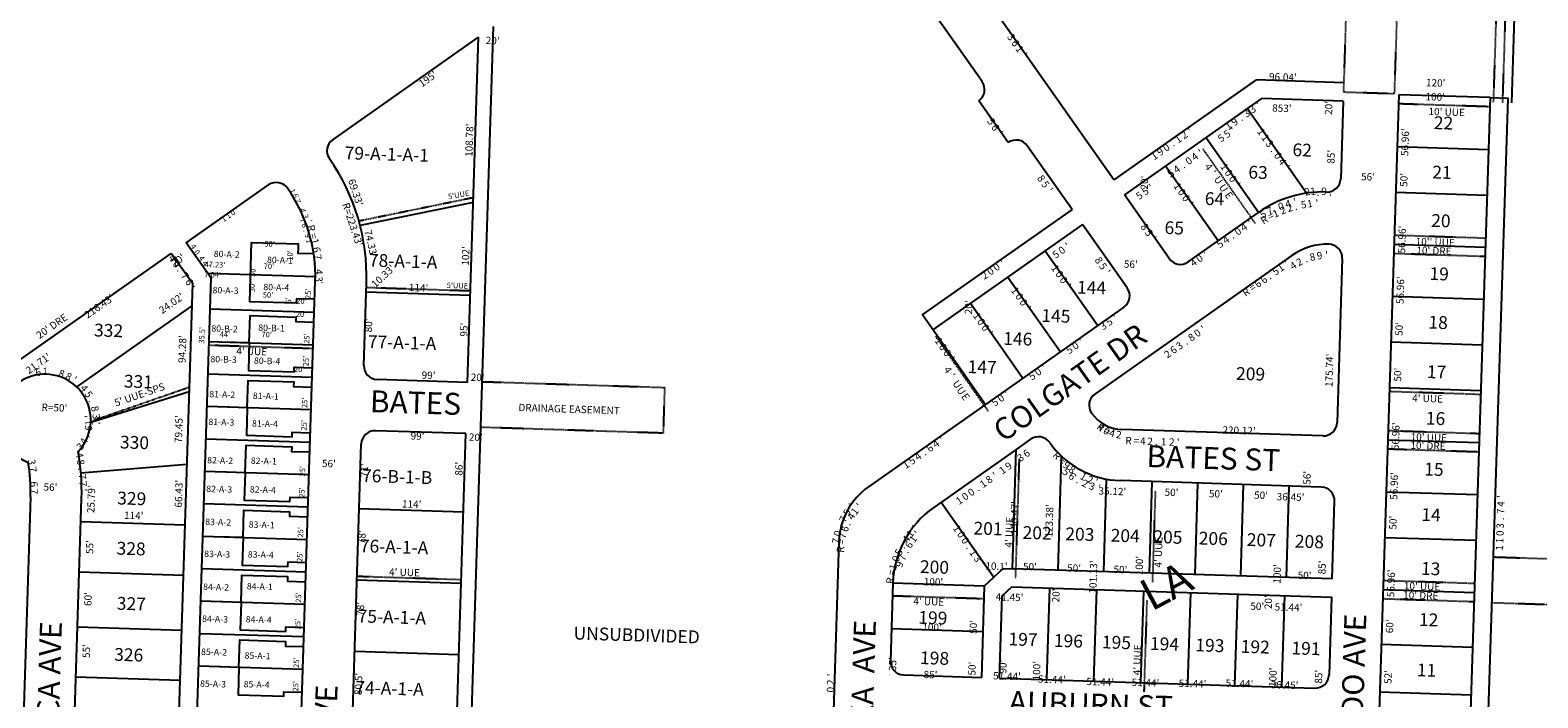
# Model space of a CAD drawing. Extents: x 926508 to 1857132, y 7279071 to 14564152.
# Drawn here: x 928405 to 930055, y 7281661 to 7282391 of the extents above; entities that cross this region are included whole.
import ezdxf
from ezdxf.enums import TextEntityAlignment as Align

# ---------------------------------------------------------------- set-up
doc = ezdxf.new("R2010")
doc.units = 0
doc.linetypes.add('DASHDOT', pattern=[1, 0.5, -0.25, 0, -0.25])
for name, color, linetype in [('10', 7, 'CONTINUOUS'), ('11', 7, 'CONTINUOUS'), ('15', 7, 'CONTINUOUS'), ('19', 7, 'CONTINUOUS'), ('21', 7, 'CONTINUOUS'), ('22', 7, 'CONTINUOUS'), ('6', 7, 'CONTINUOUS'), ('7', 7, 'CONTINUOUS')]:
    doc.layers.add(name, color=color, linetype=linetype)
doc.styles.add('ROMANC', font='ROMANC', dxfattribs={"height": 0.2})
doc.styles.add('ROMANS', font='ROMANS', dxfattribs={"height": 0.2})
doc.styles.add('txt', font='TXT', dxfattribs={"height": 0.2})

msp = doc.modelspace()

# ---------------------------------------------------------------- linework, layer by layer
at = {"layer": '21', "color": 7, "linetype": 'DASHDOT'}
for p, q in [((930016.142, 7282311.953), (930043.904, 7283183.087)), ((930006.146, 7282312.272), (930033.67, 7283175.891)), ((929853.289, 7282682.07), (929841.861, 7282323.512)), ((929897.833, 7282321.729), (929909.261, 7282680.286)), ((929841.861, 7282323.512), (929897.833, 7282321.729)), ((930001.98, 7282307.272), (929902.031, 7282310.457)), ((929687.904, 7282261.3), (929745.439, 7282179.509)), ((928888.772, 7282207.584), (928765.017, 7282182.224)), ((929997.397, 7282163.424), (929897.447, 7282166.61)), ((929996.759, 7282143.435), (929896.81, 7282146.621)), ((928886.686, 7282105.736), (928772.744, 7282109.367)), ((928714.591, 7282042.688), (928600.65, 7282046.32)), ((929395.767, 7282055.834), (929453.303, 7281974.045)), ((928473.522, 7281964.089), (928579.187, 7282000.724)), ((929991.951, 7281992.552), (929892.001, 7281995.736)), ((929990.582, 7281949.613), (929890.633, 7281952.798)), ((929989.945, 7281929.623), (929889.995, 7281932.809)), ((929483.214, 7281791.913), (929487.37, 7281922.317)), ((929633.138, 7281787.135), (929636.324, 7281887.084)), ((930006.073, 7281814.909), (931828.566, 7281756.826)), ((928876.62, 7281789.895), (928762.678, 7281793.527)), ((929985.36, 7281785.777), (929885.412, 7281788.961)), ((929448.369, 7281769.014), (929348.42, 7281772.198)), ((929626.744, 7281767.328), (929623.559, 7281667.379)), ((929984.723, 7281765.786), (929884.774, 7281768.972)), ((930004.48, 7281764.934), (931826.973, 7281706.851))]:
    msp.add_line(p, q, dxfattribs=at)
msp.add_lwpolyline([(928899.606, 7282006.628), (929099.105, 7282000.271), (929097.513, 7281950.295), (928898.014, 7281956.653)], dxfattribs=at)
at = {"layer": '6', "color": 7, "linetype": 'CONTINUOUS'}
for p, q in [((930026.136, 7282311.635), (930054.388, 7283198.116)), ((929590.694, 7282227.179), (929382.99, 7282522.442)), ((929446.505, 7282334.82), (929337.187, 7282490.222)), ((928872.945, 7281170.051), (928911.98, 7282394.892)), ((928736.037, 7282271.187), (928895.533, 7282383.328)), ((928883.501, 7282005.786), (928895.533, 7282383.328)), ((929746.192, 7282336.567), (929590.694, 7282227.179)), ((929842.184, 7282333.508), (929746.192, 7282336.567)), ((929475.087, 7282268.119), (929442.866, 7282313.921)), ((929752.235, 7282316.364), (929602.201, 7282210.822)), ((929841.547, 7282313.517), (929752.235, 7282316.364)), ((929841.547, 7282313.517), (929838.84, 7282228.561)), ((929902.35, 7282320.452), (929872.419, 7281381.309)), ((930002.299, 7282317.267), (929972.369, 7281378.123)), ((929986.897, 7281213.234), (930022.056, 7282316.415)), ((930002.299, 7282317.267), (930022.289, 7282316.63)), ((929544.891, 7282194.959), (929495.986, 7282264.48)), ((928575.704, 7282158.457), (928665.688, 7282221.725)), ((929651.106, 7282141.3), (929602.201, 7282210.822)), ((929556.399, 7282178.601), (929392.819, 7282063.528)), ((929605.304, 7282109.08), (929556.399, 7282178.601)), ((929672.005, 7282137.661), (929748.922, 7282191.769)), ((928219.038, 7281907.689), (928559.343, 7282146.954)), ((929785.528, 7282144.765), (929569.915, 7281993.092)), ((929840.59, 7282141.476), (929834.865, 7281961.828)), ((928695.717, 7281450.489), (928716.942, 7282116.478)), ((928770.036, 7282024.41), (928772.914, 7282114.694)), ((929601.665, 7282088.181), (929322.23, 7281891.609)), ((928883.501, 7282005.786), (928784.551, 7282008.94)), ((928881.717, 7281949.814), (928782.767, 7281952.968)), ((928861.171, 7281305.142), (928881.717, 7281949.814)), ((929819.395, 7281947.313), (929599.386, 7281954.325)), ((928747.707, 7281323.766), (928767.297, 7281938.453)), ((928447.849, 7281458.389), (928461.253, 7281878.965)), ((929829.422, 7281790.914), (929832.13, 7281875.871)), ((929289.821, 7281831.548), (929278.289, 7281469.712)), ((929469.503, 7281802.384), (929479.599, 7281802.062)), ((929829.422, 7281790.914), (929479.599, 7281802.062)), ((929348.93, 7281786.219), (929346.223, 7281701.263)), ((929360.737, 7281685.792), (929445.694, 7281683.085)), ((929465.685, 7281682.448), (929810.607, 7281671.456))]:
    msp.add_line(p, q, dxfattribs=at)
for points in [[(929544.891, 7282194.959), (929381.311, 7282079.887), (929450.353, 7281981.739)], [(928561.309, 7281439.765), (928582.785, 7282113.613), (928559.343, 7282146.954)], [(928581.299, 7281439.128), (928602.987, 7282119.652), (928575.704, 7282158.457)], [(929499.581, 7281943.607), (929483.747, 7281932.47), (929393.633, 7281869.079)], [(929817.615, 7281891.341), (929632.709, 7281897.235), (929597.606, 7281898.353)], [(928405.277, 7281880.749), (928389.227, 7281377.144), (928289.278, 7281380.33), (928279.603, 7281390.641), (928292.741, 7281802.862)], [(929469.503, 7281802.384), (929448.88, 7281783.034), (929445.694, 7281683.085)], [(929465.685, 7281682.448), (929468.551, 7281772.402), (929478.863, 7281782.076), (929828.785, 7281770.924), (929826.077, 7281685.969)]]:
    msp.add_lwpolyline(points, dxfattribs=at)
for centre, radius, start, end in [((929434.236189, 7282326.189726), 15, 305.126128, 35.12425), ((928744.664034, 7282258.916139), 15, 125.110675, 215.101894), ((929483.717297, 7282255.850028), 15, 35.125047, 125.126336), ((928549.597133, 7282121.811183), 223.43, 358.1746, 35.101894), ((929823.847121, 7282229.038456), 15, 268.244011, 358.1746), ((928674.312576, 7282209.452287), 15, 35.096808, 125.110678), ((928549.597133, 7282121.811183), 167.43, 358.1746, 35.096808), ((929819.616756, 7282091.049961), 123.053326, 88.244011, 125.065017), ((929824.107082, 7282089.922183), 67.053326, 88.358692, 125.124767), ((929825.59801, 7282141.954152), 15, 358.1746, 88.358692), ((929663.37511, 7282149.929835), 15, 215.126181, 305.124408), ((929593.035019, 7282100.449388), 15, 305.124644, 35.123789), ((928421.285659, 7281964.753474), 50, 316.291919, 248.312917), ((928785.02878, 7282023.932108), 15, 178.1746, 268.1746), ((929578.544856, 7281980.822324), 15, 125.124739, 215.117972), ((929600.728183, 7281996.423426), 42.12, 215.117972, 268.1746), ((929819.872604, 7281962.305519), 15, 268.1746, 358.1746), ((928782.289349, 7281937.97575), 15, 88.1746, 178.1746), ((929508.211058, 7281931.339425), 14.99971, 35.123189, 125.123189), ((928219.335543, 7281886.674963), 242.04, 358.1746, 10.360636), ((929600.732181, 7281996.423298), 98.12, 215.124614, 268.1746), ((928212.335098, 7281886.898068), 193.04, 358.1746, 9.359683), ((929366.191719, 7281829.113227), 76.41, 125.124594, 178.1746), ((929817.137171, 7281876.349033), 15, 358.1746, 88.1746), ((929454.297172, 7281782.863596), 105.42, 125.131508, 178.175769), ((929361.215411, 7281700.784804), 15, 178.1746, 268.1746), ((929811.085003, 7281686.44745), 15, 268.1746, 358.1746)]:
    msp.add_arc(centre, radius, start, end, dxfattribs=at)
at = {"layer": '7', "color": 7, "linetype": 'CONTINUOUS'}
for p, q in [((930002.299, 7282317.267), (929902.35, 7282320.452)), ((929801.41, 7282212.749), (929736.371, 7282305.204)), ((929748.922, 7282191.769), (929691.386, 7282273.56)), ((930000.485, 7282260.336), (929900.536, 7282263.52)), ((929704.722, 7282160.676), (929647.187, 7282242.467)), ((929998.892, 7282210.36), (929898.942, 7282213.546)), ((928889.775, 7282202.686), (928766.02, 7282177.325)), ((929515.504, 7282149.832), (929573.039, 7282068.043)), ((929997.077, 7282153.43), (929897.128, 7282156.615)), ((928598.936, 7282125.415), (928717.027, 7282121.65)), ((929474.609, 7282121.064), (929532.144, 7282039.275)), ((928886.527, 7282100.737), (928772.584, 7282104.369)), ((929995.263, 7282096.499), (929895.314, 7282099.684)), ((928582.02, 7282089.605), (928456.517, 7282001.366)), ((928715.849, 7282082.168), (928601.909, 7282085.8)), ((929433.714, 7282092.296), (929491.249, 7282010.507)), ((928714.718, 7282046.686), (928600.778, 7282050.317)), ((928644.754, 7282048.916), (928614.769, 7282049.872)), ((929993.671, 7282046.524), (929893.721, 7282049.709)), ((928713.587, 7282011.204), (928599.647, 7282014.836)), ((928579.021, 7281995.373), (928471.207, 7281961.953)), ((929992.077, 7281996.549), (929892.129, 7281999.735)), ((928712.456, 7281975.723), (928598.516, 7281979.354)), ((928642.492, 7281977.952), (928612.507, 7281978.907)), ((929446.983, 7281979.368), (929450.353, 7281981.739)), ((928711.325, 7281940.24), (928597.386, 7281943.871)), ((929479.6, 7281802.063), (929483.756, 7281932.467)), ((929990.263, 7281939.618), (929890.315, 7281942.804)), ((928576.49, 7281915.963), (928460.554, 7281906.604)), ((929529.574, 7281800.47), (929533.541, 7281924.919)), ((928710.195, 7281904.759), (928596.254, 7281908.39)), ((928640.23, 7281906.988), (928610.245, 7281907.944)), ((929579.549, 7281798.878), (929582.77, 7281899.962)), ((929629.523, 7281797.285), (929632.709, 7281897.235)), ((929679.498, 7281795.692), (929682.683, 7281895.641)), ((929729.473, 7281794.1), (929732.658, 7281894.049)), ((929779.447, 7281792.507), (929782.633, 7281892.457)), ((929988.449, 7281882.687), (929888.5, 7281885.873)), ((928709.064, 7281869.276), (928595.123, 7281872.907)), ((928878.977, 7281863.858), (928765.036, 7281867.489)), ((929401.817, 7281874.827), (929459.433, 7281792.935)), ((928574.373, 7281849.557), (928460.432, 7281853.188)), ((928707.933, 7281833.794), (928593.993, 7281837.426)), ((928637.968, 7281836.024), (928607.984, 7281836.98)), ((929986.856, 7281832.713), (929886.907, 7281835.898)), ((928572.621, 7281794.585), (928458.679, 7281798.216)), ((928706.802, 7281798.313), (928592.862, 7281801.944)), ((928876.493, 7281785.898), (928762.551, 7281789.529)), ((929448.88, 7281783.034), (929348.93, 7281786.219)), ((929520.302, 7281780.756), (929517.116, 7281680.807)), ((928705.672, 7281762.83), (928591.731, 7281766.462)), ((928635.707, 7281765.061), (928605.722, 7281766.016)), ((929571.715, 7281779.117), (929568.531, 7281679.168)), ((929623.13, 7281777.479), (929619.944, 7281677.53)), ((929674.543, 7281775.84), (929671.357, 7281675.89)), ((929725.957, 7281774.202), (929722.772, 7281674.252)), ((929777.371, 7281772.563), (929774.185, 7281672.614)), ((929985.042, 7281775.781), (929885.093, 7281778.967)), ((928570.71, 7281734.615), (928456.768, 7281738.247)), ((928704.541, 7281727.349), (928590.601, 7281730.98)), ((929447.288, 7281733.059), (929347.338, 7281736.245)), ((929983.131, 7281715.812), (929883.181, 7281718.998)), ((928874.008, 7281707.937), (928760.066, 7281711.569)), ((928568.958, 7281679.643), (928455.016, 7281683.274)), ((928703.409, 7281691.866), (928589.47, 7281695.497)), ((928633.446, 7281694.097), (928603.461, 7281695.052)), ((929981.474, 7281663.838), (929881.525, 7281667.024))]:
    msp.add_line(p, q, dxfattribs=at)
for points in [[(928716.311, 7282096.661), (928696.321, 7282097.298), (928696.162, 7282092.3), (928645.187, 7282093.925), (928647.258, 7282158.892), (928698.232, 7282157.268), (928698.073, 7282152.27), (928697.914, 7282147.273), (928715.164, 7282146.723)], [(928644.754, 7282048.916), (928645.709, 7282078.901), (928695.684, 7282077.308), (928695.525, 7282072.311), (928715.514, 7282071.674)], [(928644.754, 7282048.916), (928643.797, 7282018.932), (928693.773, 7282017.338), (928693.932, 7282022.336), (928713.922, 7282021.699)], [(928642.492, 7281977.952), (928643.447, 7282007.937), (928693.422, 7282006.345), (928693.263, 7282001.346), (928713.253, 7282000.709)], [(928642.492, 7281977.952), (928643.447, 7282007.937), (928693.422, 7282006.345), (928693.263, 7282001.346), (928713.253, 7282000.709)], [(928642.492, 7281977.952), (928643.447, 7282007.937), (928693.422, 7282006.345), (928693.263, 7282001.346), (928713.253, 7282000.709)], [(928642.492, 7281977.952), (928643.447, 7282007.937), (928693.422, 7282006.345), (928693.263, 7282001.346), (928713.253, 7282000.709)], [(928642.492, 7281977.952), (928643.447, 7282007.937), (928693.422, 7282006.345), (928693.263, 7282001.346), (928713.253, 7282000.709)], [(928642.492, 7281977.952), (928643.447, 7282007.937), (928693.422, 7282006.345), (928693.263, 7282001.346), (928713.253, 7282000.709)], [(928642.492, 7281977.952), (928643.447, 7282007.937), (928693.422, 7282006.345), (928693.263, 7282001.346), (928713.253, 7282000.709)], [(928642.492, 7281977.952), (928641.536, 7281947.967), (928691.511, 7281946.375), (928691.67, 7281951.372), (928711.66, 7281950.735)], [(928640.23, 7281906.988), (928641.186, 7281936.973), (928691.16, 7281935.38), (928691.001, 7281930.382), (928710.991, 7281929.746)], [(928640.23, 7281906.988), (928641.186, 7281936.973), (928691.16, 7281935.38), (928691.001, 7281930.382), (928710.991, 7281929.746)], [(928640.23, 7281906.988), (928641.186, 7281936.973), (928691.16, 7281935.38), (928691.001, 7281930.382), (928710.991, 7281929.746)], [(928640.23, 7281906.988), (928641.186, 7281936.973), (928691.16, 7281935.38), (928691.001, 7281930.382), (928710.991, 7281929.746)], [(928640.23, 7281906.988), (928641.186, 7281936.973), (928691.16, 7281935.38), (928691.001, 7281930.382), (928710.991, 7281929.746)], [(928640.23, 7281906.988), (928641.186, 7281936.973), (928691.16, 7281935.38), (928691.001, 7281930.382), (928710.991, 7281929.746)], [(928640.23, 7281906.988), (928639.275, 7281877.003), (928689.249, 7281875.411), (928689.408, 7281880.408), (928709.398, 7281879.771)], [(928637.968, 7281836.024), (928638.925, 7281866.009), (928688.899, 7281864.416), (928688.739, 7281859.419), (928708.73, 7281858.782)], [(928637.968, 7281836.024), (928638.925, 7281866.009), (928688.899, 7281864.416), (928688.739, 7281859.419), (928708.73, 7281858.782)], [(928637.968, 7281836.024), (928638.925, 7281866.009), (928688.899, 7281864.416), (928688.739, 7281859.419), (928708.73, 7281858.782)], [(928637.968, 7281836.024), (928638.925, 7281866.009), (928688.899, 7281864.416), (928688.739, 7281859.419), (928708.73, 7281858.782)], [(928637.968, 7281836.024), (928638.925, 7281866.009), (928688.899, 7281864.416), (928688.739, 7281859.419), (928708.73, 7281858.782)], [(928637.968, 7281836.024), (928637.013, 7281806.039), (928686.987, 7281804.447), (928687.147, 7281809.444), (928707.136, 7281808.807)], [(928635.707, 7281765.061), (928636.662, 7281795.045), (928686.637, 7281793.452), (928686.478, 7281788.455), (928706.467, 7281787.818)], [(928635.707, 7281765.061), (928636.662, 7281795.045), (928686.637, 7281793.452), (928686.478, 7281788.455), (928706.467, 7281787.818)], [(928635.707, 7281765.061), (928636.662, 7281795.045), (928686.637, 7281793.452), (928686.478, 7281788.455), (928706.467, 7281787.818)], [(928635.707, 7281765.061), (928636.662, 7281795.045), (928686.637, 7281793.452), (928686.478, 7281788.455), (928706.467, 7281787.818)], [(928635.707, 7281765.061), (928634.752, 7281735.076), (928684.726, 7281733.483), (928684.886, 7281738.481), (928704.875, 7281737.844)], [(928633.446, 7281694.097), (928634.401, 7281724.081), (928684.375, 7281722.488), (928684.217, 7281717.491), (928704.206, 7281716.854)], [(928633.446, 7281694.097), (928634.401, 7281724.081), (928684.375, 7281722.488), (928684.217, 7281717.491), (928704.206, 7281716.854)], [(928633.446, 7281694.097), (928634.401, 7281724.081), (928684.375, 7281722.488), (928684.217, 7281717.491), (928704.206, 7281716.854)], [(928633.446, 7281694.097), (928632.489, 7281664.112), (928682.465, 7281662.518), (928682.623, 7281667.517), (928702.614, 7281666.879)]]:
    msp.add_lwpolyline(points, dxfattribs=at)
msp.add_arc((929345.746246, 7281686.271192), 0.001, 178.1746, 268.1746, dxfattribs=at)
msp.add_arc((929345.746246, 7281686.271192), 0.001, 178.1746, 268.1746, dxfattribs=at)

# ---------------------------------------------------------------- texts
at = {"layer": '10', "color": 134, "linetype": 'CONTINUOUS', "style": 'ROMANS'}
for s, height, p in [('22 ', 14, (929940.551, 7282282.912)), ('79-A-1-A-1', 14, (928748.918, 7282249.934)), ('62 ', 14, (929785.921, 7282253.356)), ('63 ', 14, (929737.63, 7282228.859)), ('21 ', 14, (929938.832, 7282228.946)), ('64 ', 14, (929689.932, 7282199.963)), ('65 ', 14, (929645.945, 7282168.167)), ('20 ', 14, (929937.662, 7282175.97)), ('80-A-2', 7, (928605.768, 7282142.983)), ('80-A-1', 7, (928664.034, 7282136.523)), ('78-A-1-A', 14, (928775.456, 7282132.577)), ('19 ', 14, (929935.811, 7282117.897)), ('80-A-3', 7, (928604.506, 7282103.409)), ('80-A-4', 7, (928660.017, 7282106.754)), ('144', 14, (929550.169, 7282102.923)), ('145', 14, (929511.176, 7282071.992)), ('18 ', 14, (929934.635, 7282064.768)), ('332', 13.999, (928474.675, 7282056.152)), ('80-B-2', 7, (928603.171, 7282061.507)), ('80-B-1', 7, (928654.511, 7282062.287)), ('146', 14, (929469.451, 7282046.997)), ('77-A-1-A', 14, (928774.256, 7282043.512)), ('80-B-3', 7, (928602.102, 7282027.984)), ('80-B-4', 7, (928649.783, 7282026.233)), ('147', 14, (929430.459, 7282016.066)), ('331', 13.999, (928507.31, 7282000.229)), ('209', 14, (929724.179, 7282008.647)), ('17 ', 14, (929932.909, 7282010.62)), ('81-A-2', 7, (928600.878, 7281989.574)), ('81-A-1', 7, (928648.559, 7281987.823)), ('81-A-3', 7, (928599.914, 7281959.313)), ('81-A-4', 7, (928647.595, 7281957.562)), ('16 ', 14, (929931.806, 7281959.745)), ('330', 13.999, (928503.036, 7281933.645)), ('82-A-2', 7, (928598.578, 7281917.412)), ('82-A-1', 7, (928646.296, 7281916.824)), ('15 ', 14, (929930.029, 7281904.044)), ('76-B-1-B', 14, (928767.936, 7281896.99)), ('329', 13.999, (928500.009, 7281872.402)), ('82-A-3', 7, (928597.576, 7281885.985)), ('82-A-4', 7, (928645.295, 7281885.397)), ('14 ', 14, (929926.896, 7281854.421)), ('83-A-2', 7, (928596.427, 7281849.903)), ('83-A-1', 7, (928644.071, 7281846.988)), ('201', 14, (929436.912, 7281839.495)), ('202', 14, (929490.601, 7281834.745)), ('203', 14, (929537.331, 7281833.256)), ('328', 13.999, (928499.337, 7281817.541)), ('76-A-1-A', 14, (928765.488, 7281820.17)), ('204', 14, (929586.979, 7281831.673)), ('205', 14, (929633.708, 7281830.184)), ('206', 14, (929683.359, 7281828.602)), ('207', 14, (929735.928, 7281826.926)), ('208', 14, (929788.499, 7281825.251)), ('83-A-3', 7, (928595.313, 7281814.986)), ('83-A-4', 7, (928643.033, 7281814.399)), ('200', 14, (929378.316, 7281797.375)), ('13 ', 14, (929926.567, 7281795.414)), ('84-A-2', 7, (928594.163, 7281778.903)), ('84-A-1', 7, (928641.919, 7281779.48)), ('327', 13.999, (928499.567, 7281757.27)), ('84-A-3', 7, (928593.051, 7281743.985)), ('84-A-4', 7, (928640.769, 7281743.399)), ('75-A-1-A', 14, (928763.04, 7281743.351)), ('199', 14, (929376.546, 7281741.858)), ('12 ', 14, (929924.271, 7281739.58)), ('UNSUBDIVIDED', 13.999, (928999.349, 7281724.664)), ('197', 14, (929475.194, 7281718.24)), ('326', 13.999, (928496.71, 7281701.402)), ('85-A-2', 7, (928591.901, 7281707.903)), ('196', 14, (929524.843, 7281716.658)), ('195', 14, (929577.413, 7281714.983)), ('194', 14, (929629.984, 7281713.307)), ('193', 14, (929679.634, 7281711.725)), ('192', 14, (929729.283, 7281710.143)), ('191', 14, (929784.774, 7281708.374)), ('85-A-1', 7, (928639.509, 7281703.825)), ('198', 14, (929378.437, 7281697.796)), ('11 ', 14, (929921.995, 7281684.414)), ('85-A-3', 7, (928590.788, 7281672.986)), ('85-A-4', 7, (928638.506, 7281672.399)), ('74-A-1-A', 14, (928760.555, 7281665.368))]:
    msp.add_text(s, height=height, rotation=358.1746, dxfattribs=at).set_placement(p)
at = {"layer": '11', "color": 7, "linetype": 'CONTINUOUS', "style": 'txt'}
for s, height, rotation, p in [("20'", 8, 358.1746, (928910.993541, 7282378.655982)), ('3', 8, 305.124647, (929477.53184, 7282382.805904)), ('6', 8, 305.124647, (929482.136098, 7282376.262488)), ('1', 8, 305.124647, (929486.737559, 7282369.718872)), ("'", 8, 305.124647, (929491.340044, 7282363.175705)), ("195'", 8, 35.1746, (928840.591046, 7282336.856724)), ("96.04'", 8, 358.1746, (929775.547554, 7282338.806986)), ("120'", 8, 358.1746, (929942.75423, 7282332.344735)), ('3', 8, 35.124611, (929742.994099, 7282303.72184)), ("'", 8, 35.124611, (929749.537298, 7282308.324045)), ("853'", 8, 358.1746, (929774.457495, 7282304.614547)), ("20'", 8, 88.1746, (929826.687018, 7282305.961541)), ("100'", 8, 358.1746, (929942.265247, 7282317.017755)), ('5', 8, 305.124917, (929455.61484, 7282290.560927)), ('9', 8, 35.124611, (929723.364515, 7282289.912098)), ('.', 8, 35.124611, (929729.907969, 7282294.516002)), ('3', 8, 35.124611, (929736.450099, 7282299.11884)), ("108.78'", 8, 88.1746, (928886.474332, 7282270.649131)), ('6', 8, 305.124917, (929460.218096, 7282284.01651)), ("'", 8, 305.124917, (929464.82004, 7282277.473724)), ('1', 8, 35.124781, (929661.723119, 7282271.046556)), ('2', 8, 35.124781, (929668.265085, 7282275.64884)), ("'", 8, 35.124781, (929674.810286, 7282280.251042)), ('5', 8, 35.124611, (929708.573099, 7282272.17184)), ('5', 8, 35.124611, (929715.115099, 7282276.77484)), ('1', 8, 35.124611, (929716.821131, 7282285.31056)), ("'", 8, 35.124611, (929721.658298, 7282281.378045)), ('1', 8, 305.123875, (929751.069576, 7282279.265818)), ('1', 8, 305.123875, (929755.671576, 7282272.722818)), ("56.96'", 8, 88.1746, (929910.294961, 7282268.52273)), ('9', 8, 35.124781, (929642.093501, 7282257.236097)), ('0', 8, 35.124781, (929648.63873, 7282261.840004)), ('.', 8, 35.124781, (929655.180959, 7282266.442996)), ("'", 8, 35.124611, (929686.312298, 7282256.512045)), ('3', 8, 305.123875, (929760.274842, 7282266.179839)), ('.', 8, 305.123875, (929764.876026, 7282259.634985)), ("85'", 8, 88.1746, (929829.335037, 7282252.574524)), ('1', 8, 35.124781, (929635.551119, 7282252.634556)), ('4', 8, 35.124611, (929660.138682, 7282238.101583)), ('0', 8, 35.124611, (929673.227744, 7282247.308004)), ('4', 8, 35.124611, (929679.767682, 7282251.909583)), ('1', 8, 305.123908, (929710.824576, 7282240.88482)), ('0', 8, 305.123875, (929769.480006, 7282253.092195)), ('4', 8, 305.123875, (929774.081582, 7282246.551254)), ("'", 8, 305.123875, (929778.685057, 7282240.005648)), ("69.33'", 8, 288.1746, (928760.199267, 7282213.277227)), ('8', 8, 305.124847, (929510.39784, 7282228.327921)), ('5', 8, 305.124847, (929514.99984, 7282221.783921)), ("20'", 8, 88.1746, (929625.104018, 7282224.272541)), ('5', 8, 35.124611, (929653.596099, 7282233.49784)), ('.', 8, 35.124611, (929666.682969, 7282242.704002)), ('0', 8, 305.123908, (929715.428006, 7282234.339197)), ('0', 8, 305.123908, (929720.030006, 7282227.797197)), ("56'", 8, 358.1746, (929868.693621, 7282229.648015)), ("50'", 8, 88.1746, (929908.978018, 7282227.228541)), ('1', 6, 291.183764, (928691.194403, 7282214.768871)), ('6', 6, 288.115875, (928694.710502, 7282209.648318)), ("'", 8, 305.124847, (929519.603041, 7282215.239719)), ('5', 8, 35.124611, (929619.136099, 7282209.25784)), ('5', 8, 35.124611, (929625.679099, 7282213.85984)), ("'", 8, 35.124611, (929632.222298, 7282218.463045)), ('1', 8, 305.123908, (929659.585576, 7282219.79882)), ('0', 8, 305.123908, (929664.189006, 7282213.255197)), ('0', 8, 305.123908, (929668.790006, 7282206.710197)), ("'", 8, 305.123908, (929724.632057, 7282221.25365)), ('2', 8, 12.669611, (929802.487503, 7282213.454747)), ('1', 8, 8.528178, (929808.807885, 7282213.832625)), ('.', 8, 4.386747, (929813.854476, 7282212.76528)), ('9', 8, 0.245317, (929820.580851, 7282213.862616)), ("'", 8, 12.669611, (929828.380801, 7282206.974865)), ('0', 6, 35.110858, (928627.121512, 7282190.94124)), ("'", 6, 35.110858, (928632.029073, 7282194.391419)), ('7', 6, 285.047986, (928696.87543, 7282204.127529)), ('.', 6, 285.047986, (928699.581497, 7282197.514669)), ('4', 6, 281.980097, (928702.506731, 7282193.788521)), ("R=223.43'", 8, 288.1746, (928756.850574, 7282178.222119)), ("'", 8, 305.123908, (929673.392057, 7282200.16865)), ('5', 8, 29.235336, (929754.434415, 7282188.737925)), ('7', 8, 25.093906, (929761.69899, 7282192.572927)), ('1', 8, 25.093906, (929768.141661, 7282189.596826)), ('.', 8, 20.952472, (929766.842185, 7282194.27318)), ('0', 8, 16.811042, (929773.733055, 7282197.573321)), ('2', 8, 20.952472, (929776.159616, 7282193.030787)), ('4', 8, 12.669611, (929781.365901, 7282200.2682)), ('2', 8, 16.811042, (929783.44373, 7282195.579287)), ("'", 8, 12.669611, (929788.933801, 7282202.357865)), ('.', 8, 12.669611, (929789.860634, 7282197.432164)), ('5', 8, 8.528178, (929798.422217, 7282199.26076)), ('1', 8, 8.528178, (929805.273885, 7282200.288625)), ("'", 8, 4.386747, (929812.968248, 7282200.91057)), ('1', 6, 35.110858, (928617.30475, 7282184.040074)), ('1', 6, 35.110858, (928622.21375, 7282187.491074)), ('7', 6, 291.183764, (928702.238202, 7282182.812323)), ('6', 6, 291.183764, (928704.407577, 7282177.218174)), ('3', 6, 278.912211, (928705.565862, 7282187.277006)), ('R', 8, 287.658503, (928711.694575, 7282174.193508)), ("'", 6, 275.844322, (928709.693449, 7282182.65486)), ('8', 8, 305.124442, (929623.619841, 7282175.333887)), ('4', 8, 35.124556, (929733.540687, 7282174.806583)), ("'", 8, 35.124556, (929740.084302, 7282179.410046)), ('R', 8, 33.204325, (929755.636402, 7282182.789888)), ('=', 8, 29.235336, (929763.009636, 7282187.048647)), ("56.96'", 8, 88.1746, (929906.900961, 7282162.02473)), ("50'", 6, 358.1746, (928666.977906, 7282156.493002)), ('.', 6, 288.115875, (928706.227287, 7282171.670747)), ('9', 6, 285.047986, (928707.902592, 7282166.077871)), ('1', 6, 285.047986, (928709.460215, 7282160.284255)), ('1', 8, 284.115975, (928715.677512, 7282159.882589)), ('=', 8, 284.115975, (928714.226234, 7282165.652774)), ("74.33'", 8, 283.1746, (928776.839387, 7282157.49076)), ('5', 8, 305.124442, (929628.222841, 7282168.789887)), ("'", 8, 305.124442, (929632.824048, 7282162.24569)), ('5', 8, 35.124556, (929707.367104, 7282156.39684)), ('4', 8, 35.124556, (929713.910687, 7282160.999583)), ('.', 8, 35.124556, (929720.454973, 7282165.602004)), ('0', 8, 35.124556, (929726.997749, 7282170.206004)), ('4', 8, 305.110289, (928559.768572, 7282141.132088)), ("20'", 8, 37.093403, (928567.480794, 7282138.603147)), ('4', 6, 305.111169, (928583.142142, 7282153.779531)), ('0', 6, 305.111169, (928586.95924, 7282147.646508)), ('.', 6, 305.111169, (928588.442329, 7282144.417643)), ("10'", 6, 88.1746, (928690.018169, 7282144.602445)), ("'", 6, 281.980097, (928710.676558, 7282154.573462)), ('6', 8, 280.573447, (928717.48862, 7282150.741228)), ('7', 8, 277.030919, (928718.636394, 7282142.896983)), ("102'", 8, 88.1746, (928882.440265, 7282144.07923)), ('5', 8, 35.124942, (929527.724071, 7282144.99484)), ('0', 8, 35.124942, (929534.269716, 7282149.597003)), ("'", 8, 35.124942, (929540.811274, 7282154.200039)), ('0', 8, 35.124556, (929684.964749, 7282140.637004)), ("'", 8, 35.124556, (929691.508302, 7282145.239046)), ('8', 8, 12.227072, (929808.197128, 7282142.032216)), ('9', 8, 6.606083, (929815.768311, 7282143.419668)), ("'", 8, 0.985094, (929823.449989, 7282143.91257)), ('0', 8, 305.110289, (928564.515038, 7282134.381058)), ('.', 8, 305.110289, (928568.302467, 7282128.996136)), ('4', 6, 305.111169, (928591.946142, 7282141.124531)), ('4', 6, 305.111169, (928595.774142, 7282135.395531)), ("47.23'", 6, 358.1746, (928607.149998, 7282133.853696)), ("7.04'", 6, 358.1746, (928604.565532, 7282122.77899)), ("'", 6, 305.111169, (928598.873415, 7282132.115944)), ("30'", 6, 88.1746, (928649.307998, 7282126.931906)), ("70'", 6, 358.1746, (928666.195894, 7282131.972238)), ('.', 8, 273.488392, (928719.406202, 7282135.857378)), ('4', 8, 269.945864, (928719.95129, 7282126.712222)), ("10.33'", 8, 43.1746, (928791.867772, 7282121.2897)), ('2', 8, 35.124711, (929449.78009, 7282121.95284)), ('0', 8, 35.124711, (929456.323736, 7282126.557004)), ('0', 8, 35.124711, (929462.867736, 7282131.159004)), ("'", 8, 35.124711, (929469.410291, 7282135.762043)), ('1', 8, 305.124597, (929525.69956, 7282130.099868)), ('0', 8, 305.124597, (929530.303004, 7282123.556255)), ('8', 8, 305.124847, (929573.40484, 7282138.760921)), ('5', 8, 305.124847, (929578.00684, 7282132.217921)), ("'", 8, 305.124847, (929582.610041, 7282125.673719)), ("56'", 8, 358.1746, (929609.172621, 7282134.053015)), ('4', 8, 35.124556, (929678.420687, 7282136.033583)), ('5', 8, 35.12445, (929768.223112, 7282126.450841)), ('1', 8, 35.12445, (929773.890142, 7282130.437564)), ("'", 8, 35.12445, (929780.38231, 7282135.003047)), ('4', 8, 33.501564, (929787.457035, 7282132.6604)), ('2', 8, 29.090036, (929794.121581, 7282136.64194)), ('.', 8, 23.469047, (929801.121645, 7282139.850565)), ('7', 8, 305.110289, (928573.464698, 7282121.654339)), ('6', 8, 305.110289, (928578.137164, 7282115.004309)), ("'", 8, 268.1746, (928579.692794, 7282110.781416)), ("30'", 6, 88.1746, (928648.774998, 7282110.211906)), ('3', 8, 269.945864, (928719.943469, 7282118.775222)), ("'", 6, 275.844322, (928721.225449, 7282114.51286)), ("114'", 8, 358.1746, (928829.961837, 7282108.354833)), ('0', 8, 305.124597, (929534.905004, 7282117.013255)), ("'", 8, 305.124597, (929539.507045, 7282110.469701)), ('=', 8, 35.12445, (929743.054539, 7282108.745953)), ('6', 8, 35.12445, (929748.903528, 7282112.859099)), ('6', 8, 35.12445, (929755.394528, 7282117.427099)), ('.', 8, 35.12445, (929760.881979, 7282121.286007)), ("56.96'", 8, 88.1746, (929905.134961, 7282106.60273)), ("216.43'", 8, 35.110692, (928481.030359, 7282088.225381)), ("24.02'", 8, 35.110692, (928560.110788, 7282091.536048)), ("50'", 6, 358.1746, (928665.200906, 7282100.763002)), ("5'", 6, 88.1746, (928688.4552, 7282095.558416)), ("20'", 6, 358.1746, (928701.788906, 7282094.018002)), ("25'", 6, 88.1746, (928709.872762, 7282102.686894)), ("20'", 8, 88.1746, (929432.650018, 7282087.901541)), ('1', 8, 305.124597, (929481.76756, 7282105.648868)), ('0', 8, 305.124597, (929486.370004, 7282099.105255)), ('0', 8, 305.124597, (929490.973004, 7282092.561255)), ('R', 8, 35.12445, (929735.920112, 7282103.725841)), ("20'", 6, 358.1746, (928701.327906, 7282079.529002)), ('1', 8, 305.124597, (929440.08756, 7282077.996868)), ("'", 8, 305.124597, (929495.575045, 7282086.019701)), ("'", 8, 35.124767, (929592.809287, 7282075.851042)), ("35.5'", 6, 88.1746, (928593.557487, 7282057.301604)), ("44'", 6, 358.1746, (928618.103749, 7282057.634191)), ("70'", 6, 358.1746, (928663.815894, 7282057.294238)), ("80'", 8, 88.1746, (928776.224018, 7282068.129541)), ("95'", 8, 88.1746, (928880.582985, 7282063.473621)), ('0', 8, 305.124597, (929444.691004, 7282071.453255)), ('0', 8, 305.124597, (929449.293004, 7282064.910255)), ("'", 8, 305.124597, (929453.895045, 7282058.366701)), ('3', 8, 35.124767, (929579.722086, 7282066.64584)), ('5', 8, 35.124767, (929586.266086, 7282071.24984)), ('0', 8, 35.12445, (929682.663757, 7282058.928005)), ("'", 8, 35.12445, (929689.20631, 7282063.530047)), ("50'", 8, 88.1746, (929903.783018, 7282064.219541)), ("94.28'", 8, 88.1746, (928572.487054, 7282042.157442)), ("25'", 6, 88.1746, (928708.308762, 7282053.643894)), ('1', 8, 305.124617, (929398.28256, 7282050.52087)), ('0', 8, 305.124617, (929402.886004, 7282043.978257)), ('5', 8, 35.124767, (929542.557086, 7282040.50184)), ('0', 8, 35.124767, (929549.101731, 7282045.105004)), ("'", 8, 35.124767, (929555.645287, 7282049.707042)), ('6', 8, 35.12445, (929656.489528, 7282040.515099)), ('3', 8, 35.12445, (929663.032112, 7282045.117841)), ('.', 8, 35.12445, (929669.576979, 7282049.720007)), ('8', 8, 35.12445, (929676.119112, 7282054.323841)), ("21.71'", 8, 35.110692, (928414.328383, 7282025.62958)), ("25'", 6, 88.1746, (928707.527762, 7282029.122894)), ('0', 8, 305.124617, (929407.488004, 7282037.433257)), ("'", 8, 305.124617, (929412.091045, 7282030.891702)), ('2', 8, 35.12445, (929649.946112, 7282035.911841)), ("175.74'", 8, 88.1746, (929827.466359, 7282018.960004)), ('6', 8, 13.328489, (928414.01285, 7282015.929825)), ('1', 8, 0.362206, (928421.382688, 7282016.704885)), ('.', 8, 353.879061, (928429.608454, 7282016.371044)), ('8', 8, 340.912778, (928439.043852, 7282014.426689)), ('8', 8, 334.429636, (928446.720281, 7282011.364779)), ("'", 8, 327.946494, (928453.022136, 7282007.765907)), ("20'", 6, 358.1746, (928699.408906, 7282019.340002)), ("99'", 8, 358.1746, (928840.860717, 7282012.565035)), ("20'", 8, 358.1746, (928894.614541, 7282010.237982)), ('5', 8, 35.124767, (929501.842086, 7282011.85984)), ('0', 8, 35.124767, (929508.385731, 7282016.464004)), ("'", 8, 35.124767, (929514.928287, 7282021.066042)), ("50'", 8, 88.1746, (929902.190018, 7282014.230541)), ('4', 8, 308.497067, (928463.298572, 7281998.803852)), ('5', 8, 302.013925, (928468.204823, 7281992.153622)), ("'", 8, 35.124767, (929474.212287, 7281992.424042)), ("R=50'", 8, 358.1746, (928431.502848, 7281977.122213)), ('.', 8, 295.530783, (928471.657429, 7281985.804322)), ('8', 8, 282.5645, (928474.860558, 7281976.721264)), ("25'", 6, 88.1746, (928706.071762, 7281983.424894)), ('5', 8, 35.124767, (929461.126086, 7281983.21784)), ('0', 8, 35.124767, (929467.669731, 7281987.822004)), ("'", 8, 96.081358, (928470.14098, 7281969.10502)), ('1', 8, 89.598214, (928470.427934, 7281961.525019)), ('3', 8, 276.081358, (928476.232093, 7281968.572827)), ("'", 8, 269.598214, (928476.425415, 7281961.316991)), ("79.45'", 8, 88.1746, (928568.560041, 7281954.626427)), ("25'", 6, 88.1746, (928705.289762, 7281958.903894)), ('6', 8, 76.631931, (928469.77862, 7281955.50541)), ('.', 8, 70.148789, (928467.353704, 7281947.032465)), ("99'", 8, 358.1746, (928828.788717, 7281946.112035)), ("20'", 8, 358.1746, (928892.529541, 7281944.786982)), ("'", 8, 35.124767, (929403.132287, 7281942.421042)), ('R', 8, 322.869794, (929575.770794, 7281956.04015)), ('4', 8, 322.869794, (929575.845477, 7281955.984064)), ('0', 8, 329.933575, (929582.203983, 7281951.794125)), ('=', 8, 329.933575, (929582.751354, 7281951.478978)), ('4', 8, 344.061136, (929588.518263, 7281949.177184)), ("'", 8, 344.061136, (929588.911474, 7281949.066407)), ('2', 8, 351.124917, (929595.901071, 7281947.581099)), ('R', 8, 358.1746, (929606.650057, 7281941.056697)), ('4', 8, 358.1746, (929622.325961, 7281940.556677)), ('2', 8, 358.1746, (929630.258057, 7281940.304697)), ("220.12'", 8, 358.1746, (929727.645148, 7281952.237687)), ("56.96'", 8, 88.1746, (929900.042961, 7281946.85473)), ('3', 8, 50.699364, (928460.618251, 7281935.043109)), ('4', 8, 63.665647, (928464.6285, 7281941.077003)), ('4', 8, 35.124767, (929376.958669, 7281924.010583)), ('6', 8, 35.124767, (929390.045503, 7281933.216097)), ('4', 8, 35.124767, (929396.588669, 7281937.817583)), ('6', 8, 35.124544, (929495.640521, 7281927.406098)), ('R', 8, 312.069617, (929527.666004, 7281925.082911)), ('=', 8, 358.1746, (929615.369504, 7281940.778761)), ('.', 8, 358.1746, (929637.154143, 7281940.083896)), ('1', 8, 358.1746, (929645.116776, 7281939.830834)), ('2', 8, 358.1746, (929654.058057, 7281939.545697)), ("'", 8, 358.1746, (929660.982584, 7281939.324794)), ('3', 8, 278.715889, (928405.800467, 7281918.551054)), ('7', 8, 276.422511, (928406.868811, 7281910.566433)), ('4', 8, 280.625408, (928458.059868, 7281925.98569)), ('8', 8, 278.402572, (928459.317246, 7281918.268245)), ("25'", 6, 88.1746, (928703.691762, 7281908.746894)), ("56'", 8, 358.1746, (928731.803621, 7281915.985015)), ("71'", 8, 88.1746, (928771.718888, 7281909.556228)), ("86'", 8, 88.1746, (928875.155985, 7281911.334621)), ('1', 8, 35.124767, (929363.87212, 7281914.805557)), ('5', 8, 35.124767, (929370.414086, 7281919.40784)), ('.', 8, 35.124767, (929383.50296, 7281928.612997)), ('1', 8, 35.124544, (929469.466135, 7281908.994561)), ('9', 8, 35.124544, (929476.008521, 7281913.597098)), ('.', 8, 35.124544, (929482.553973, 7281918.199004)), ('3', 8, 35.124544, (929489.095104, 7281922.80284)), ('=', 8, 316.697297, (929533.432432, 7281918.86817)), ('9', 8, 321.324978, (929538.347998, 7281914.293055)), ('8', 8, 325.952658, (929544.378607, 7281909.516508)), ('.', 8, 276.422511, (928407.639853, 7281903.710801)), ('6', 8, 273.123347, (928408.178619, 7281894.388639)), ('.', 8, 278.402572, (928460.324387, 7281911.442263)), ('7', 8, 275.480294, (928461.20034, 7281902.665392)), ('7', 8, 272.558017, (928461.762875, 7281894.904222)), ("66.43'", 8, 88.1746, (928568.586033, 7281884.045538)), ('1', 8, 35.124544, (929448.267135, 7281894.081561)), ('8', 8, 35.124544, (929454.810104, 7281898.68484)), ("'", 8, 35.124544, (929461.354303, 7281903.288046)), ('5', 8, 321.324978, (929537.670551, 7281907.147948)), ('6', 8, 325.952658, (929544.334006, 7281902.306325)), ('.', 8, 325.952658, (929550.094627, 7281905.653207)), ('.', 8, 330.580339, (929551.368691, 7281898.021897)), ('1', 8, 330.580339, (929556.811328, 7281901.841266)), ('2', 8, 335.208019, (929558.727578, 7281894.326812)), ('2', 8, 339.8357, (929564.499775, 7281898.318034)), ('3', 8, 339.8357, (929566.364775, 7281891.243034)), ("'", 8, 339.8357, (929571.006457, 7281895.931191)), ("56'", 8, 88.1746, (929803.035985, 7281901.452621)), ("56.96'", 8, 88.1746, (929898.310961, 7281892.51873)), ('7', 8, 269.824183, (928408.294671, 7281886.472738)), ("56'", 8, 358.1746, (928427.140621, 7281890.179015)), ("'", 8, 272.558017, (928462.07312, 7281887.982156)), ("25.79'", 8, 88.1746, (928472.820021, 7281877.990522)), ("25'", 6, 88.1746, (928702.945762, 7281885.339894)), ('1', 8, 35.124544, (929422.095135, 7281875.669561)), ('0', 8, 35.124544, (929428.639749, 7281880.274004)), ('0', 8, 35.124544, (929435.183749, 7281884.876004)), ('.', 8, 35.124544, (929441.724973, 7281889.478004)), ("35.12'", 8, 358.1746, (929589.002161, 7281885.672083)), ("'", 8, 344.463381, (929574.227563, 7281888.791093)), ("50'", 8, 358.1746, (929653.719541, 7281884.508982)), ("50'", 8, 358.1746, (929702.237541, 7281882.961982)), ("50'", 8, 358.1746, (929751.652541, 7281881.387982)), ("36.45'", 8, 358.1746, (929783.983442, 7281879.457946)), ("'", 8, 88.1746, (930015.406206, 7281880.773584)), ("114'", 8, 358.1746, (928518.292837, 7281859.243833)), ("114'", 8, 358.1746, (928822.415837, 7281871.584833)), ('5', 8, 58.748586, (929299.598216, 7281862.886742)), ('4', 8, 58.748586, (929304.149268, 7281858.817318)), ("'", 8, 48.260425, (929304.695778, 7281869.742224)), ('1', 8, 53.504506, (929308.002783, 7281864.235957)), ("'", 8, 48.260425, (929313.001778, 7281870.038224)), ("130.47'", 8, 88.1746, (929483.099321, 7281857.643036)), ("123.38'", 8, 88.1746, (929521.048332, 7281854.257131)), ('7', 8, 88.1746, (930014.89629, 7281864.782041)), ('4', 8, 88.1746, (930015.151323, 7281872.777961)), ("25'", 6, 88.1746, (928701.559762, 7281841.870894)), ('7', 8, 63.992667, (929295.428469, 7281855.745727)), ('6', 8, 69.236747, (929297.340801, 7281845.339442)), ('.', 8, 69.236747, (929292.015803, 7281848.216218)), ('.', 8, 63.992667, (929299.903077, 7281851.233668)), ("'", 8, 46.292314, (929373.885326, 7281845.896986)), ('1', 8, 304.224469, (929418.248032, 7281845.419927)), ("50'", 8, 88.1746, (929897.030018, 7281852.309541)), ('3', 8, 88.1746, (930014.387303, 7281848.790057)), ('.', 8, 88.1746, (930014.642104, 7281856.786143)), ("55'", 8, 88.1746, (928471.152037, 7281825.677524)), ("78'", 8, 88.1746, (928768.914025, 7281836.423509)), ('7', 8, 79.724908, (929287.583187, 7281832.311069)), ('0', 8, 74.480828, (929289.389802, 7281840.378773)), ('7', 8, 74.480828, (929294.922391, 7281837.877512)), ('=', 8, 79.724908, (929293.50451, 7281831.350695)), ('4', 8, 55.221689, (929364.403313, 7281833.870643)), ('6', 8, 59.686378, (929367.352673, 7281827.536761)), ('1', 8, 50.757003, (929368.61521, 7281839.660275)), ('1', 8, 55.221689, (929371.751247, 7281833.933531)), ("'", 8, 50.757003, (929376.623336, 7281839.979025)), ('0', 8, 304.224469, (929422.747569, 7281838.802926)), ('0', 8, 304.224469, (929427.247569, 7281832.187926)), ('1', 8, 88.1746, (930013.877166, 7281832.798776)), ('0', 8, 88.1746, (930014.132315, 7281840.795073)), ("25'", 6, 88.1746, (928700.706762, 7281815.119894)), ('R', 8, 84.968989, (929292.53517, 7281822.964466)), ('0', 8, 68.615753, (929353.115162, 7281812.539322)), ('5', 8, 64.151067, (929356.254385, 7281819.733157)), ('7', 8, 68.615753, (929360.065769, 7281813.832054)), ('.', 8, 59.686378, (929359.537435, 7281826.058647)), ('.', 8, 64.151067, (929363.448909, 7281820.822371)), ('.', 8, 304.224469, (929431.746828, 7281825.57456)), ('1', 8, 304.224469, (929436.246032, 7281818.961927)), ('3', 8, 304.224469, (929440.745004, 7281812.345294)), ("100'", 8, 88.1746, (929619.526245, 7281805.431247)), ('1', 8, 88.1746, (930013.622166, 7281824.801776)), ('=', 8, 77.545131, (929348.43648, 7281797.596415)), ('1', 8, 73.080442, (929350.025839, 7281803.568575)), ('9', 8, 68.615753, (929357.149552, 7281806.3822)), ("'", 8, 304.224469, (929445.244633, 7281805.732382)), ("10.1'", 8, 358.1746, (929462.201927, 7281803.727687)), ("50'", 8, 358.1746, (929498.816541, 7281803.254982)), ("50'", 8, 358.1746, (929547.133541, 7281801.715982)), ("101.13'", 8, 88.1746, (929569.110007, 7281792.895586)), ("50'", 8, 358.1746, (929597.809541, 7281800.100982)), ("100'", 8, 88.1746, (929770.373245, 7281796.272247)), ("50'", 8, 358.1746, (929799.329541, 7281793.678982)), ("85'", 8, 88.1746, (929819.530037, 7281803.408524)), ("56.96'", 8, 88.1746, (929894.916961, 7281786.01973)), ('R', 8, 82.009817, (929346.757945, 7281788.802025)), ("100'", 8, 358.1746, (929393.293247, 7281786.554755)), ("60'", 8, 88.1746, (928469.339966, 7281768.815637)), ("25'", 6, 88.1746, (928699.286762, 7281770.535894)), ("78'", 8, 88.1746, (928767.364025, 7281758.065509)), ("41.45'", 8, 358.1746, (929476.500969, 7281769.820043)), ("20'", 8, 88.1746, (929528.253018, 7281772.751541)), ("50'", 8, 358.1746, (929747.528541, 7281759.921982)), ("20'", 8, 88.1746, (929760.706018, 7281765.343541)), ("51.44'", 8, 358.1746, (929781.703969, 7281758.833043)), ("25'", 6, 88.1746, (928698.362762, 7281741.556894)), ("100'", 8, 358.1746, (929391.715247, 7281737.035755)), ("50'", 8, 88.1746, (929437.979018, 7281738.332541)), ("60'", 8, 88.1746, (929893.417966, 7281738.979637)), ("55'", 8, 88.1746, (928467.528037, 7281711.953524)), ("25'", 6, 88.1746, (928697.012762, 7281699.201894)), ("35'", 8, 88.1746, (929349.695037, 7281697.632524)), ("50'", 8, 88.1746, (929436.523018, 7281692.690541)), ("90'", 8, 88.1746, (929470.301966, 7281694.876637)), ("100'", 8, 88.1746, (929507.128245, 7281690.440247)), ("80.5'", 8, 88.1746, (928765.221651, 7281675.943488)), ("'", 8, 88.1746, (929282.106206, 7281685.691584)), ("85'", 8, 358.1746, (929390.060524, 7281685.158963)), ("51.44'", 8, 358.1746, (929473.750969, 7281683.527043)), ("51.44'", 8, 358.1746, (929522.789969, 7281679.932043)), ("51.44'", 8, 358.1746, (929575.680969, 7281677.265043)), ("51.44'", 8, 358.1746, (929625.208969, 7281676.341043)), ("100'", 8, 88.1746, (929765.685245, 7281683.287247)), ("85'", 8, 88.1746, (929815.720037, 7281683.868524)), ("52'", 8, 88.1746, (929891.652037, 7281683.557524)), ("25'", 6, 88.1746, (928696.195762, 7281673.565894)), ('0', 8, 88.1746, (929281.596315, 7281669.700073)), ('2', 8, 88.1746, (929281.852303, 7281677.695057)), ("51.44'", 8, 358.1746, (929676.683969, 7281675.353043)), ("51.44'", 8, 358.1746, (929728.015969, 7281675.424043)), ("36.45'", 8, 358.1746, (929777.430442, 7281673.848946)), ('.', 8, 88.1746, (929281.342104, 7281661.704143))]:
    msp.add_text(s, height=height, rotation=rotation, dxfattribs=at).set_placement(p, align=Align.MIDDLE)
at = {"layer": '15', "color": 30, "linetype": 'CONTINUOUS', "style": 'ROMANC'}
msp.add_text('LA', height=35, rotation=28.1746, dxfattribs=at).set_placement((929649.929067, 7281779.247863), align=Align.MIDDLE)
at = {"layer": '19', "color": 1, "linetype": 'CONTINUOUS', "style": 'ROMANC'}
for s, rotation, p in [('COLGATE DR', 35.124544, (929544.326621, 7282002.914485)), ('BATES', 358.1746, (928826.594177, 7281980.60469)), ('BATES ST', 358.1746, (929699.429766, 7281919.854969)), ('N TOLEDO AVE', 88.1746, (929854.529129, 7281640.562272)), ('N UTICA AVE', 88.1746, (928427.890696, 7281649.442464)), ('N TOPEKA  AVE', 88.1746, (929317.888077, 7281631.46373)), ('N TROY AVE', 88.1746, (928729.714904, 7281585.733491)), ('AUBURN ST', 358.1746, (929565.299396, 7281650.520499))]:
    msp.add_text(s, height=24, rotation=rotation, dxfattribs=at).set_placement(p, align=Align.MIDDLE)
at = {"layer": '22', "color": 3, "linetype": 'CONTINUOUS', "style": 'ROMANS'}
for s, rotation, p in [("10' UUE", 358.1746, (929934.827, 7282298.259)), ("10'' UUE", 358.1746, (929920.748, 7282156.019)), ("10' DRE", 358.1746, (929921.513, 7282146.4)), ("4' UUE", 358.1746, (928630.424, 7282036.313)), ('DRAINAGE EASEMENT', 358.1746, (928939.089, 7281974.453)), ("4' UUE", 358.1746, (929916.91, 7281984.748)), ("10' UUE", 358.1746, (929915.314, 7281942.383)), ("10' DRE", 358.1746, (929914.995, 7281933.22)), ("4' UUE", 88.1746, (929479.554, 7281825.019)), ("4' UUE", 88.1746, (929642.895, 7281803.123)), ("4' UUE", 358.1746, (928797.583, 7281794.611)), ("10' UUE", 358.1746, (929907.878, 7281779.428)), ("4' UUE", 358.1746, (929371.137, 7281762.612)), ("10' DRE", 358.1746, (929907.128, 7281769.373)), ("4' UUE", 88.1746, (929619.68, 7281685.367))]:
    msp.add_text(s, height=8, rotation=rotation, dxfattribs=at).set_placement(p)
for s, rotation, p in [('4', 305.123908, (929697.734561, 7282243.848589)), ("'", 305.123908, (929702.341215, 7282237.298499)), ('U', 305.123908, (929708.349644, 7282229.358999)), ('U', 305.123908, (929713.910644, 7282220.594999)), ('E', 305.123908, (929719.916644, 7282212.656999)), ('4', 305.124617, (929412.400528, 7282021.761687)), ("'", 305.124617, (929417.008171, 7282015.21259)), ('U', 305.124617, (929422.555613, 7282006.026097)), ('U', 305.124617, (929426.908613, 7281998.982097)), ('E', 305.124617, (929431.698613, 7281992.344097))]:
    msp.add_text(s, height=8, rotation=rotation, dxfattribs=at).set_placement(p, align=Align.TOP_CENTER)
at = {"layer": '22', "color": 3, "linetype": 'CONTINUOUS', "style": 'txt'}
for rotation, p in [(10.1746, (928873.944865, 7282210.212208)), (358.1746, (928872.454424, 7282110.909237))]:
    msp.add_text("5'UUE", height=6, rotation=rotation, dxfattribs=at).set_placement(p, align=Align.MIDDLE)
at = {"layer": '22', "color": 3, "linetype": 'CONTINUOUS', "style": 'ROMANS'}
for s, rotation, p in [("20' DRE", 35.110692, (928430.990124, 7282064.044685)), ("5' UUE-SPS", 19.122142, (928525.96489, 7281988.621533))]:
    msp.add_text(s, height=8, rotation=rotation, dxfattribs=at).set_placement(p, align=Align.CENTER)

doc.saveas('drawing.dxf')
